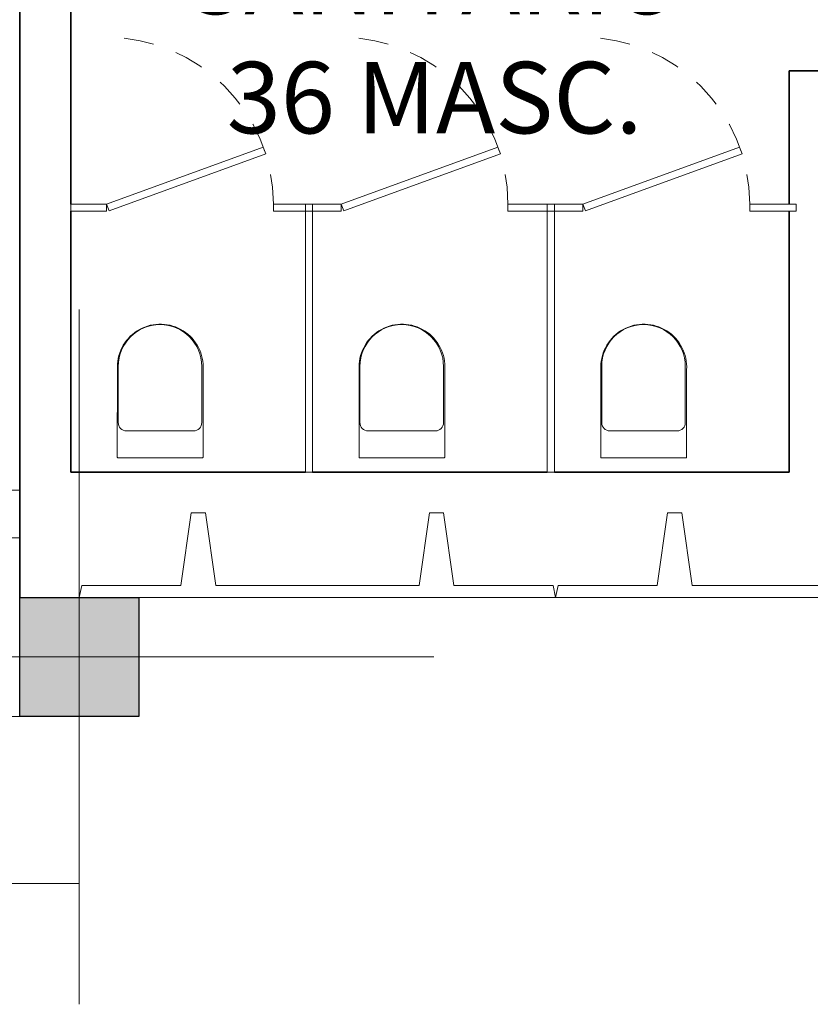
# Model space of a CAD drawing. Units: metres. Extents: x -1046 to -578, y 697 to 1141.
# Drawn here: x -891 to -888, y 841 to 845 of the extents above; entities that cross this region are included whole.
import ezdxf
from ezdxf.lldxf.tags import DXFTag

# ---------------------------------------------------------------- set-up
doc = ezdxf.new("R2010")
doc.units = ezdxf.units.M
doc.header["$MEASUREMENT"] = 0
for name, pattern in [('716TER$0$HIDDEN', [0.375, 0.25, -0.125]), ('ACAD_ISO04W100', [30, 24, -3, 0, -3]), ('DASHED', [0.75, 0.5, -0.25]), ('EXN-BASE-TR$0$DASHED', [0.75, 0.5, -0.25]), ('HIDDEN2', [0.1875, 0.125, -0.0625])]:
    doc.linetypes.add(name, pattern=pattern)
for name, color, linetype, lineweight in [('AQ-AVN', 7, 'Continuous', 5), ('AQ-AVN-004', 4, 'Continuous', 20), ('ECN_ARQ_ALVENARIA', 4, 'Continuous', 35), ('ECN_ARQ_FACHADA PI', 3, 'Continuous', 20), ('ECN_ARQ_PILARES', 5, 'Continuous', 30), ('ECN_ARQ_REBAIXOS_FORRO', 1, 'DASHED', 5), ('ECN_ARQ_SANITÁRIOS', 2, 'Continuous', 5), ('EIXOS', 1, 'ACAD_ISO04W100', 5), ('GR-DTL', 92, 'Continuous', 5), ('HD-EQN-254', 254, 'Continuous', 5), ('Mezanino Metalico', 1, 'DASHED', 5), ('ST-PLR-004', 4, 'Continuous', 20)]:
    doc.layers.add(name, color=color, linetype=linetype, lineweight=lineweight)
doc.layers.add('ECN_ARQ_PORTOES DE ACESSO_INTERNOS', color=2, linetype='Continuous')
doc.styles.add('EXN-BASE-TR-2008$0$EXN-BASE-TR$0$60-500', font='arial.ttf', dxfattribs={"height": 0.75})
tags = doc.linetypes.add('DASHDOTX2', pattern=[2, 1, -0.5, 0, -0.5]).pattern_tags.tags
tags[10:11] = [DXFTag(74, 4), DXFTag(75, 0), DXFTag(340, '0'), DXFTag(46, 1.0), DXFTag(50, 0.0), DXFTag(44, 0.0), DXFTag(45, 0.0)]
tags[8:9] = [DXFTag(74, 4), DXFTag(75, 0), DXFTag(340, '0'), DXFTag(46, 1.0), DXFTag(50, 0.0), DXFTag(44, 0.0), DXFTag(45, 0.0)]
tags[6:7] = [DXFTag(74, 4), DXFTag(75, 0), DXFTag(340, '0'), DXFTag(46, 1.0), DXFTag(50, 0.0), DXFTag(44, 0.0), DXFTag(45, 0.0)]
tags[4:5] = [DXFTag(74, 4), DXFTag(75, 0), DXFTag(340, '0'), DXFTag(46, 1.0), DXFTag(50, 0.0), DXFTag(44, 0.0), DXFTag(45, 0.0)]

# ---------------------------------------------------------------- blocks, each defined once
blk = doc.blocks.new('DIV_DS_Divisoria Sanitaria - Divisoria Sanitaria Frontal-1653369-PAVIMENTO - TÉRREO')
at = {"layer": 'ECN_ARQ_SANITÁRIOS'}
for p, q in [((0, 0.015), (0.195, 0.015)), ((0, 0.015), (0, -0.015)), ((0.195, -0.015), (0.195, 0.015)), ((0.195, -0.015), (0, -0.015))]:
    blk.add_line(p, q, dxfattribs=at)
blk = doc.blocks.new('DIV_DS_Divisoria Sanitaria - Divisoria Sanitaria Frontal-1653375-PAVIMENTO - TÉRREO')
at = {"layer": 'ECN_ARQ_SANITÁRIOS'}
for p, q in [((0, 0.015), (0.15, 0.015)), ((0, 0.015), (0, -0.015)), ((0.15, -0.015), (0.15, 0.015)), ((0.15, -0.015), (0, -0.015))]:
    blk.add_line(p, q, dxfattribs=at)
blk = doc.blocks.new('DIV_DS_Divisoria Sanitaria - Divisoria Sanitaria Lateral-2131411-PAVIMENTO - TÉRREO')
at = {"layer": 'ECN_ARQ_SANITÁRIOS'}
for p, q in [((0, 0.015), (1.095, 0.015)), ((0, 0.015), (0, -0.015)), ((1.095, -0.015), (1.095, 0.015)), ((1.095, -0.015), (0, -0.015))]:
    blk.add_line(p, q, dxfattribs=at)
blk = doc.blocks.new('DIV_DS_Divisoria Sanitaria - Divisoria Sanitaria Frontal-1653477-PAVIMENTO - TÉRREO')
at = {"layer": 'ECN_ARQ_SANITÁRIOS'}
for p, q in [((0, 0.015), (0.165, 0.015)), ((0, 0.015), (0, -0.015)), ((0.165, -0.015), (0.165, 0.015)), ((0.165, -0.015), (0, -0.015))]:
    blk.add_line(p, q, dxfattribs=at)
blk = doc.blocks.new('Deca_Bacia Sanitaria Convencional Duomo Plus_P_12 - P_12_Branco Gelo GE17-1742352-PAVIMENTO - TÉRREO')
at = {"layer": 'ECN_ARQ_SANITÁRIOS'}
for p, q in [((28.1904, -228.7199), (27.8248, -228.7199)), ((28.195, -229.0763), (28.195, -228.7238)), ((27.8136, -229.08), (28.191, -229.0803))]:
    blk.add_line(p, q, dxfattribs=at)
for centre, radius, start, end in [((27.8137, -228.8998), 0.1802, 86.4668, 269.959), ((28.191, -228.7238), 0.004, 0, 98.4521), ((28.191, -229.0763), 0.004, 269.959, 0)]:
    blk.add_arc(centre, radius, start, end, dxfattribs=at)
blk = doc.blocks.new('Deca_Shared_Assento_P_12 - AP_123_17_Branco Gelo GE17-1742354-PAVIMENTO - TÉRREO')
at = {"layer": 'ECN_ARQ_SANITÁRIOS'}
for p, q in [((28.0964, -57.1505), (27.8608, -57.1505)), ((28.1314, -57.4672), (28.1314, -57.1846)), ((27.8608, -57.5012), (28.0964, -57.5012))]:
    blk.add_line(p, q, dxfattribs=at)
for centre, radius, start, end in [((27.8608, -57.3259), 0.1754, 90, 270), ((28.0973, -57.1846), 0.0341, 0, 91.5834), ((28.0973, -57.4672), 0.0341, 268.4166, 0)]:
    blk.add_arc(centre, radius, start, end, dxfattribs=at)
blk = doc.blocks.new('COLUNA1')
at = {"layer": 'ECN_ARQ_PILARES'}
blk.add_hatch(color=254, dxfattribs=at).paths.add_polyline_path([(-0.5, 0.5), (0.5, 0.5), (0.5, -0.5), (-0.5, -0.5)])
blk.add_lwpolyline([(-0.5, 0.5), (0.5, 0.5), (0.5, -0.5), (-0.5, -0.5)], close=True, dxfattribs=at)
at = {"layer": 'EIXOS', "linetype": 'DASHDOTX2'}
for p, q in [((0, 2.9152), (0, -2.9152)), ((-2.9768, 0), (2.9768, 0))]:
    blk.add_line(p, q, dxfattribs=at)
blk = doc.blocks.new('fachada pi 1 mt')
at = {"layer": 'ECN_ARQ_FACHADA PI'}
for p, q in [((0.01, -0.05), (0, 0)), ((2, 0), (0, 0)), ((2, 0), (1.9897, -0.05)), ((0.4271, -0.05), (0.01, -0.05)), ((1.4271, -0.05), (0.5729, -0.05)), ((1.9897, -0.05), (1.5729, -0.05))]:
    blk.add_line(p, q, dxfattribs=at)
for points in [[(0.4271, -0.05), (0.47, -0.3545), (0.53, -0.3545), (0.5729, -0.05)], [(1.4271, -0.05), (1.47, -0.3545), (1.53, -0.3545), (1.5729, -0.05)]]:
    blk.add_lwpolyline(points, dxfattribs=at)
blk = doc.blocks.new('DIV_DS_Divisoria Sanitaria - Porta Divisoria Sanitaria-1653363-PAVIMENTO - TÉRREO')
at = {"layer": 'ECN_ARQ_SANITÁRIOS'}
for p, q in [((0.6578, 0.2544), (0, 0.015)), ((0.0103, -0.0132), (0.668, 0.2262)), ((0, 0.015), (0.0103, -0.0132))]:
    blk.add_line(p, q, dxfattribs=at)
at = {"layer": 'GR-DTL', "color": 7}
blk.add_line((0.668, 0.2262), (0.6578, 0.2544), dxfattribs=at)
at = {"layer": 'GR-DTL', "color": 8, "linetype": 'HIDDEN2'}
blk.add_arc((0, 0.015), 0.7, 360, 90, dxfattribs=at)

msp = doc.modelspace()

# ---------------------------------------------------------------- linework, layer by layer
at = {"layer": 'AQ-AVN'}
for p, q in [((-891.3789, 842.5759), (-891.3789, 842.7159)), ((-890.8789, 842.7159), (-890.8789, 842.5759))]:
    msp.add_line(p, q, dxfattribs=at)
at = {"layer": 'AQ-AVN-004'}
msp.add_line((-891.1889, 842.7159), (-891.3789, 842.7159), dxfattribs=at)
at = {"layer": 'ECN_ARQ_ALVENARIA'}
for p, q in [((-891.3789, 846.3194), (-891.3789, 842.7159)), ((-891.1639, 844.3659), (-891.1639, 846.0894)), ((-888.1489, 844.9259), (-888.1489, 844.3659)), ((-887.4039, 844.9259), (-888.1489, 844.9259)), ((-891.1639, 843.2409), (-891.1639, 844.3359)), ((-888.1489, 844.3359), (-888.1489, 843.2409)), ((-890.1789, 843.2409), (-891.1639, 843.2409)), ((-889.1639, 843.2409), (-890.1489, 843.2409)), ((-888.1489, 843.2409), (-889.1339, 843.2409))]:
    msp.add_line(p, q, dxfattribs=at)
at = {"layer": 'ECN_ARQ_FACHADA PI'}
for p, q in [((-889.1289, 842.7159), (-889.1186, 842.7659)), ((-889.1186, 842.7659), (-888.7018, 842.7659)), ((-888.556, 842.7659), (-887.7018, 842.7659)), ((-889.1289, 842.7159), (-887.3788, 842.7159))]:
    msp.add_line(p, q, dxfattribs=at)
msp.add_lwpolyline([(-888.556, 842.7659), (-888.5989, 843.0704), (-888.6589, 843.0704), (-888.7018, 842.7659)], dxfattribs=at)
at = {"layer": 'ECN_ARQ_PORTOES DE ACESSO_INTERNOS', "linetype": 'EXN-BASE-TR$0$DASHED', "lineweight": 0, "ltscale": 2}
msp.add_lwpolyline([(-899.1289, 841.5159), (-899.1289, 842.2159), (-891.1289, 842.2159), (-891.1289, 841.5159), (-899.1289, 841.5159)], dxfattribs=at)
at = {"layer": 'ECN_ARQ_REBAIXOS_FORRO', "linetype": '716TER$0$HIDDEN', "ltscale": 6}
msp.add_lwpolyline([(-899.3789, 842.2159), (-890.8789, 842.2159), (-890.8789, 842.7159), (-887.3788, 842.7159), (-887.3788, 842.4659), (-883.3789, 842.4659), (-883.3789, 842.2159), (-882.8789, 842.2159), (-882.8789, 842.4659), (-867.3789, 842.4659), (-867.3789, 842.2159), (-866.8789, 842.2159), (-866.8789, 841.6778), (-859.3789, 841.6778)], dxfattribs=at)
at = {"layer": 'Mezanino Metalico', "ltscale": 4}
msp.add_lwpolyline([(-898.8789, 842.9652), (-891.3789, 842.9652), (-891.3789, 843.1652), (-898.8789, 843.1652)], close=True, dxfattribs=at)
at = {"layer": 'ST-PLR-004'}
for p, q in [((-891.1289, 842.7159), (-891.3789, 842.7159)), ((-891.3789, 842.7159), (-891.3789, 842.2159)), ((-890.8789, 842.7159), (-891.3789, 842.7159)), ((-890.8789, 842.7159), (-891.1289, 842.7159)), ((-890.8789, 842.2159), (-890.8789, 842.7159)), ((-891.3789, 842.5759), (-891.3789, 842.2159)), ((-890.8789, 842.2159), (-890.8789, 842.5759)), ((-891.3789, 842.2159), (-890.8789, 842.2159)), ((-891.3789, 842.2159), (-890.8789, 842.2159))]:
    msp.add_line(p, q, dxfattribs=at)

# ---------------------------------------------------------------- block references
at = {"layer": 'ECN_ARQ_FACHADA PI', "rotation": 180.0000000000194}
msp.add_blockref('fachada pi 1 mt', (-889.1289, 842.7159), dxfattribs=at)
at = {"layer": 'ECN_ARQ_PILARES', "lineweight": 50, "xscale": 0.5, "yscale": 0.5, "zscale": 0.5}
msp.add_blockref('COLUNA1', (-891.1289, 842.4659), dxfattribs=at)
at = {"layer": 'HD-EQN-254'}
for name, p in [('DIV_DS_Divisoria Sanitaria - Porta Divisoria Sanitaria-1653363-PAVIMENTO - TÉRREO', (-891.0139, 844.3509)), ('DIV_DS_Divisoria Sanitaria - Porta Divisoria Sanitaria-1653363-PAVIMENTO - TÉRREO', (-890.0289, 844.3509)), ('DIV_DS_Divisoria Sanitaria - Porta Divisoria Sanitaria-1653363-PAVIMENTO - TÉRREO', (-889.0139, 844.3509)), ('DIV_DS_Divisoria Sanitaria - Divisoria Sanitaria Frontal-1653375-PAVIMENTO - TÉRREO', (-891.1639, 844.3509)), ('DIV_DS_Divisoria Sanitaria - Divisoria Sanitaria Frontal-1653477-PAVIMENTO - TÉRREO', (-890.3139, 844.3509)), ('DIV_DS_Divisoria Sanitaria - Divisoria Sanitaria Frontal-1653375-PAVIMENTO - TÉRREO', (-890.1789, 844.3509)), ('DIV_DS_Divisoria Sanitaria - Divisoria Sanitaria Frontal-1653369-PAVIMENTO - TÉRREO', (-889.3289, 844.3509)), ('DIV_DS_Divisoria Sanitaria - Divisoria Sanitaria Frontal-1653375-PAVIMENTO - TÉRREO', (-889.1639, 844.3509)), ('DIV_DS_Divisoria Sanitaria - Divisoria Sanitaria Frontal-1653369-PAVIMENTO - TÉRREO', (-888.3139, 844.3509))]:
    msp.add_blockref(name, p, dxfattribs=at)
at = {"layer": 'HD-EQN-254', "rotation": 270}
for name, p in [('DIV_DS_Divisoria Sanitaria - Divisoria Sanitaria Lateral-2131411-PAVIMENTO - TÉRREO', (-890.1639, 844.3359)), ('DIV_DS_Divisoria Sanitaria - Divisoria Sanitaria Lateral-2131411-PAVIMENTO - TÉRREO', (-889.1489, 844.3359)), ('Deca_Bacia Sanitaria Convencional Duomo Plus_P_12 - P_12_Branco Gelo GE17-1742352-PAVIMENTO - TÉRREO', (-661.8889, 871.4959)), ('Deca_Shared_Assento_P_12 - AP_123_17_Branco Gelo GE17-1742354-PAVIMENTO - TÉRREO', (-833.4639, 871.5459)), ('Deca_Bacia Sanitaria Convencional Duomo Plus_P_12 - P_12_Branco Gelo GE17-1742352-PAVIMENTO - TÉRREO', (-660.8739, 871.4959)), ('Deca_Shared_Assento_P_12 - AP_123_17_Branco Gelo GE17-1742354-PAVIMENTO - TÉRREO', (-832.4489, 871.5459)), ('Deca_Bacia Sanitaria Convencional Duomo Plus_P_12 - P_12_Branco Gelo GE17-1742352-PAVIMENTO - TÉRREO', (-659.8589, 871.4959)), ('Deca_Shared_Assento_P_12 - AP_123_17_Branco Gelo GE17-1742354-PAVIMENTO - TÉRREO', (-831.4339, 871.5459))]:
    msp.add_blockref(name, p, dxfattribs=at)

# ---------------------------------------------------------------- texts
at = {"layer": 'ECN_ARQ_SANITÁRIOS', "ltscale": 0.6, "insert": (-891.3219, 845.4631), "char_height": 0.3, "width": 3.370569, "attachment_point": 1, "style": 'EXN-BASE-TR-2008$0$EXN-BASE-TR$0$60-500'}
msp.add_mtext('\\pxqc;SANITÁRIO\\P36 MASC.', dxfattribs=at)

doc.saveas('drawing.dxf')
